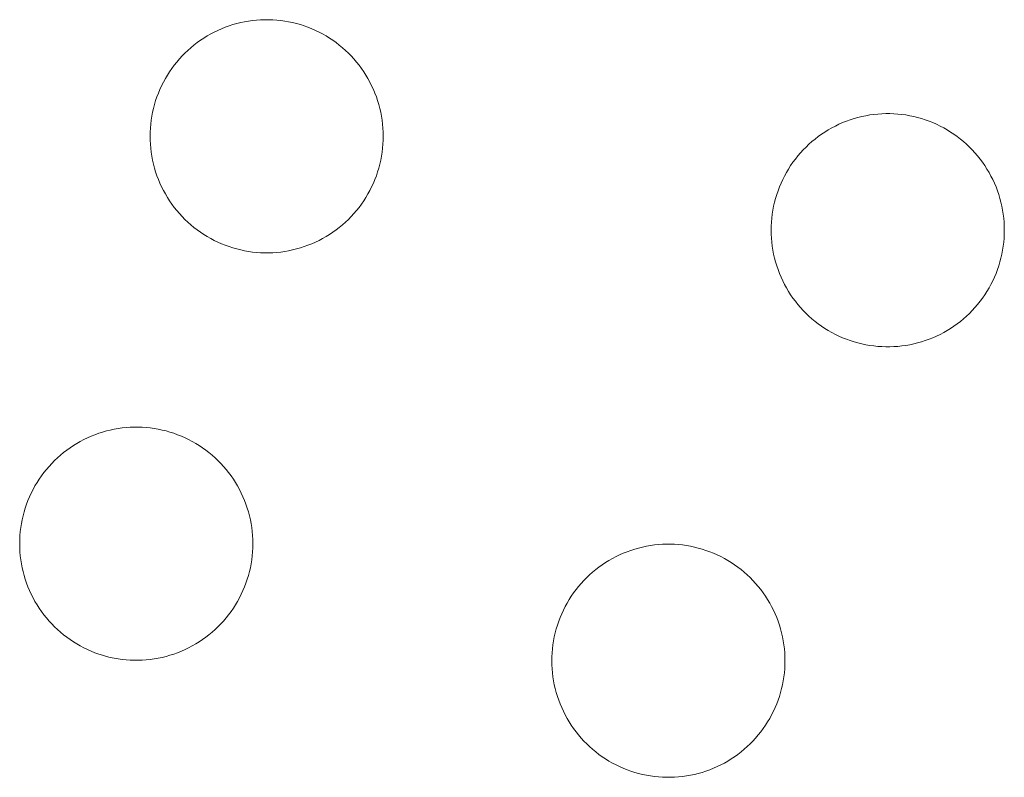
# Model space of a CAD drawing. Units: millimetres. Extents: x 0 to 17820, y 0 to 12600.
# Drawn here: x 7042 to 7190, y 8318 to 8431 of the extents above; entities that cross this region are included whole.
import ezdxf

# ---------------------------------------------------------------- set-up
doc = ezdxf.new("R2010")
doc.units = ezdxf.units.MM
doc.header["$MEASUREMENT"] = 0
doc.layers.add('Make2D$visible$lines', color=7, linetype='Continuous', true_color=0x000000)

msp = doc.modelspace()

# ---------------------------------------------------------------- linework, layer by layer
at = {"layer": 'Make2D$visible$lines', "color": 251, "lineweight": 20, "true_color": 0x696969}
for p, q in [((7075.101, 8430.867), (7075.692, 8430.991)), ((7075.692, 8430.991), (7076.287, 8431.095)), ((7076.287, 8431.095), (7076.886, 8431.178)), ((7076.886, 8431.178), (7077.487, 8431.241)), ((7077.487, 8431.241), (7078.089, 8431.282)), ((7078.089, 8431.282), (7078.693, 8431.303)), ((7078.693, 8431.303), (7079.297, 8431.303)), ((7079.297, 8431.303), (7079.901, 8431.282)), ((7079.901, 8431.282), (7080.504, 8431.241)), ((7080.504, 8431.241), (7081.104, 8431.178)), ((7081.104, 8431.178), (7081.703, 8431.095)), ((7081.703, 8431.095), (7082.298, 8430.991)), ((7082.298, 8430.991), (7082.889, 8430.867)), ((7070.596, 8429.159), (7071.131, 8429.439)), ((7071.131, 8429.439), (7071.675, 8429.701)), ((7071.675, 8429.701), (7072.228, 8429.945)), ((7072.228, 8429.945), (7072.79, 8430.169)), ((7072.79, 8430.169), (7073.358, 8430.373)), ((7073.358, 8430.373), (7073.933, 8430.558)), ((7073.933, 8430.558), (7074.514, 8430.722)), ((7074.514, 8430.722), (7075.101, 8430.867)), ((7082.889, 8430.867), (7083.476, 8430.722)), ((7083.476, 8430.722), (7084.057, 8430.558)), ((7084.057, 8430.558), (7084.632, 8430.373)), ((7084.632, 8430.373), (7085.201, 8430.169)), ((7085.201, 8430.169), (7085.762, 8429.945)), ((7085.762, 8429.945), (7086.315, 8429.701)), ((7086.315, 8429.701), (7086.859, 8429.439)), ((7086.859, 8429.439), (7087.394, 8429.159)), ((7068.563, 8427.856), (7069.054, 8428.208)), ((7069.054, 8428.208), (7069.557, 8428.543)), ((7069.557, 8428.543), (7070.071, 8428.86)), ((7070.071, 8428.86), (7070.596, 8429.159)), ((7087.394, 8429.159), (7087.919, 8428.86)), ((7087.919, 8428.86), (7088.433, 8428.543)), ((7088.433, 8428.543), (7088.936, 8428.208)), ((7088.936, 8428.208), (7089.427, 8427.856)), ((7066.728, 8426.287), (7067.166, 8426.703)), ((7067.166, 8426.703), (7067.618, 8427.103)), ((7067.618, 8427.103), (7068.084, 8427.488)), ((7068.084, 8427.488), (7068.563, 8427.856)), ((7089.427, 8427.856), (7089.906, 8427.488)), ((7089.906, 8427.488), (7090.372, 8427.103)), ((7090.372, 8427.103), (7090.824, 8426.703)), ((7090.824, 8426.703), (7091.262, 8426.287)), ((7065.503, 8424.951), (7065.896, 8425.41)), ((7065.896, 8425.41), (7066.305, 8425.856)), ((7066.305, 8425.856), (7066.728, 8426.287)), ((7091.262, 8426.287), (7091.686, 8425.856)), ((7091.686, 8425.856), (7092.094, 8425.41)), ((7092.094, 8425.41), (7092.487, 8424.951)), ((7064.423, 8423.497), (7064.767, 8423.994)), ((7064.767, 8423.994), (7065.127, 8424.479)), ((7065.127, 8424.479), (7065.503, 8424.951)), ((7092.487, 8424.951), (7092.863, 8424.479)), ((7092.863, 8424.479), (7093.224, 8423.994)), ((7093.224, 8423.994), (7093.567, 8423.497)), ((7063.5, 8421.938), (7063.79, 8422.468)), ((7063.79, 8422.468), (7064.098, 8422.988)), ((7064.098, 8422.988), (7064.423, 8423.497)), ((7093.567, 8423.497), (7093.893, 8422.988)), ((7093.893, 8422.988), (7094.201, 8422.468)), ((7094.201, 8422.468), (7094.491, 8421.938)), ((7062.742, 8420.293), (7062.975, 8420.85)), ((7062.975, 8420.85), (7063.228, 8421.399)), ((7063.228, 8421.399), (7063.5, 8421.938)), ((7094.491, 8421.938), (7094.762, 8421.399)), ((7094.762, 8421.399), (7095.015, 8420.85)), ((7095.015, 8420.85), (7095.248, 8420.293)), ((7062.158, 8418.578), (7062.333, 8419.156)), ((7062.333, 8419.156), (7062.528, 8419.728)), ((7062.528, 8419.728), (7062.742, 8420.293)), ((7095.248, 8420.293), (7095.463, 8419.728)), ((7095.463, 8419.728), (7095.657, 8419.156)), ((7095.657, 8419.156), (7095.832, 8418.578)), ((7061.869, 8417.405), (7062.004, 8417.994)), ((7062.004, 8417.994), (7062.158, 8418.578)), ((7095.832, 8418.578), (7095.987, 8417.994)), ((7095.987, 8417.994), (7096.121, 8417.405)), ((7061.589, 8415.615), (7061.662, 8416.215)), ((7061.662, 8416.215), (7061.755, 8416.812)), ((7061.755, 8416.812), (7061.869, 8417.405)), ((7096.121, 8417.405), (7096.235, 8416.812)), ((7096.235, 8416.812), (7096.328, 8416.215)), ((7096.328, 8416.215), (7096.401, 8415.615)), ((7166.026, 8416.073), (7166.595, 8416.277)), ((7166.595, 8416.277), (7167.17, 8416.462)), ((7167.17, 8416.462), (7167.751, 8416.627)), ((7167.751, 8416.627), (7168.338, 8416.771)), ((7168.338, 8416.771), (7168.929, 8416.896)), ((7168.929, 8416.896), (7169.524, 8416.999)), ((7169.524, 8416.999), (7170.122, 8417.083)), ((7170.122, 8417.083), (7170.723, 8417.145)), ((7170.723, 8417.145), (7171.326, 8417.187)), ((7171.326, 8417.187), (7171.93, 8417.208)), ((7171.93, 8417.208), (7172.534, 8417.208)), ((7172.534, 8417.208), (7173.138, 8417.187)), ((7173.138, 8417.187), (7173.74, 8417.145)), ((7173.74, 8417.145), (7174.341, 8417.083)), ((7174.341, 8417.083), (7174.94, 8416.999)), ((7174.94, 8416.999), (7175.535, 8416.896)), ((7175.535, 8416.896), (7176.126, 8416.771)), ((7176.126, 8416.771), (7176.712, 8416.627)), ((7176.712, 8416.627), (7177.294, 8416.462)), ((7177.294, 8416.462), (7177.869, 8416.277)), ((7177.869, 8416.277), (7178.437, 8416.073)), ((7061.506, 8414.41), (7061.537, 8415.013)), ((7061.537, 8415.013), (7061.589, 8415.615)), ((7096.401, 8415.615), (7096.453, 8415.013)), ((7096.453, 8415.013), (7096.485, 8414.41)), ((7162.794, 8414.447), (7163.308, 8414.764)), ((7163.308, 8414.764), (7163.833, 8415.063)), ((7163.833, 8415.063), (7164.368, 8415.344)), ((7164.368, 8415.344), (7164.912, 8415.606)), ((7164.912, 8415.606), (7165.465, 8415.849)), ((7165.465, 8415.849), (7166.026, 8416.073)), ((7178.437, 8416.073), (7178.998, 8415.849)), ((7178.998, 8415.849), (7179.551, 8415.606)), ((7179.551, 8415.606), (7180.096, 8415.344)), ((7180.096, 8415.344), (7180.631, 8415.063)), ((7180.631, 8415.063), (7181.156, 8414.764)), ((7181.156, 8414.764), (7181.67, 8414.447)), ((7061.495, 8413.806), (7061.506, 8414.41)), ((7061.495, 8413.806), (7061.506, 8413.202)), ((7061.506, 8413.202), (7061.537, 8412.598)), ((7096.453, 8412.598), (7096.485, 8413.202)), ((7096.485, 8414.41), (7096.495, 8413.806)), ((7096.485, 8413.202), (7096.495, 8413.806)), ((7160.855, 8413.007), (7161.321, 8413.392)), ((7161.321, 8413.392), (7161.799, 8413.761)), ((7161.799, 8413.761), (7162.291, 8414.112)), ((7162.291, 8414.112), (7162.794, 8414.447)), ((7181.67, 8414.447), (7182.173, 8414.112)), ((7182.173, 8414.112), (7182.664, 8413.761)), ((7182.664, 8413.761), (7183.143, 8413.392)), ((7183.143, 8413.392), (7183.609, 8413.007)), ((7061.537, 8412.598), (7061.589, 8411.997)), ((7061.589, 8411.997), (7061.662, 8411.397)), ((7096.328, 8411.397), (7096.401, 8411.997)), ((7096.401, 8411.997), (7096.453, 8412.598)), ((7159.133, 8411.315), (7159.541, 8411.76)), ((7159.541, 8411.76), (7159.965, 8412.191)), ((7159.965, 8412.191), (7160.403, 8412.607)), ((7160.403, 8412.607), (7160.855, 8413.007)), ((7183.609, 8413.007), (7184.061, 8412.607)), ((7184.061, 8412.607), (7184.499, 8412.191)), ((7184.499, 8412.191), (7184.922, 8411.76)), ((7184.922, 8411.76), (7185.331, 8411.315)), ((7061.662, 8411.397), (7061.755, 8410.8)), ((7061.755, 8410.8), (7061.869, 8410.207)), ((7096.121, 8410.207), (7096.235, 8410.8)), ((7096.235, 8410.8), (7096.328, 8411.397)), ((7158.003, 8409.898), (7158.363, 8410.383)), ((7158.363, 8410.383), (7158.74, 8410.856)), ((7158.74, 8410.856), (7159.133, 8411.315)), ((7185.331, 8411.315), (7185.723, 8410.856)), ((7185.723, 8410.856), (7186.1, 8410.383)), ((7186.1, 8410.383), (7186.46, 8409.898)), ((7061.869, 8410.207), (7062.004, 8409.618)), ((7062.004, 8409.618), (7062.158, 8409.034)), ((7062.158, 8409.034), (7062.333, 8408.456)), ((7095.657, 8408.456), (7095.832, 8409.034)), ((7095.832, 8409.034), (7095.987, 8409.618)), ((7095.987, 8409.618), (7096.121, 8410.207)), ((7157.026, 8408.373), (7157.334, 8408.892)), ((7157.334, 8408.892), (7157.66, 8409.401)), ((7157.66, 8409.401), (7158.003, 8409.898)), ((7186.46, 8409.898), (7186.803, 8409.401)), ((7186.803, 8409.401), (7187.129, 8408.892)), ((7187.129, 8408.892), (7187.437, 8408.373)), ((7062.333, 8408.456), (7062.528, 8407.884)), ((7062.528, 8407.884), (7062.742, 8407.319)), ((7062.742, 8407.319), (7062.975, 8406.762)), ((7095.015, 8406.762), (7095.248, 8407.319)), ((7095.248, 8407.319), (7095.463, 8407.884)), ((7095.463, 8407.884), (7095.657, 8408.456)), ((7156.212, 8406.754), (7156.465, 8407.303)), ((7156.465, 8407.303), (7156.736, 8407.843)), ((7156.736, 8407.843), (7157.026, 8408.373)), ((7187.437, 8408.373), (7187.727, 8407.843)), ((7187.727, 8407.843), (7187.999, 8407.303)), ((7187.999, 8407.303), (7188.251, 8406.754)), ((7062.975, 8406.762), (7063.228, 8406.213)), ((7063.228, 8406.213), (7063.5, 8405.673)), ((7094.491, 8405.673), (7094.762, 8406.213)), ((7094.762, 8406.213), (7095.015, 8406.762)), ((7155.764, 8405.632), (7155.979, 8406.197)), ((7155.979, 8406.197), (7156.212, 8406.754)), ((7188.251, 8406.754), (7188.485, 8406.197)), ((7188.485, 8406.197), (7188.699, 8405.632)), ((7063.5, 8405.673), (7063.79, 8405.143)), ((7063.79, 8405.143), (7064.098, 8404.623)), ((7064.098, 8404.623), (7064.423, 8404.115)), ((7093.567, 8404.115), (7093.893, 8404.623)), ((7093.893, 8404.623), (7094.201, 8405.143)), ((7094.201, 8405.143), (7094.491, 8405.673)), ((7155.24, 8403.898), (7155.395, 8404.482)), ((7155.395, 8404.482), (7155.57, 8405.06)), ((7155.57, 8405.06), (7155.764, 8405.632)), ((7188.699, 8405.632), (7188.894, 8405.06)), ((7188.894, 8405.06), (7189.069, 8404.482)), ((7189.069, 8404.482), (7189.223, 8403.898)), ((7064.423, 8404.115), (7064.767, 8403.618)), ((7064.767, 8403.618), (7065.127, 8403.133)), ((7065.127, 8403.133), (7065.503, 8402.66)), ((7092.487, 8402.66), (7092.863, 8403.133)), ((7092.863, 8403.133), (7093.224, 8403.618)), ((7093.224, 8403.618), (7093.567, 8404.115)), ((7154.992, 8402.716), (7155.106, 8403.309)), ((7155.106, 8403.309), (7155.24, 8403.898)), ((7189.223, 8403.898), (7189.358, 8403.309)), ((7189.358, 8403.309), (7189.472, 8402.716)), ((7065.503, 8402.66), (7065.896, 8402.201)), ((7065.896, 8402.201), (7066.305, 8401.756)), ((7066.305, 8401.756), (7066.728, 8401.325)), ((7091.262, 8401.325), (7091.686, 8401.756)), ((7091.686, 8401.756), (7092.094, 8402.201)), ((7092.094, 8402.201), (7092.487, 8402.66)), ((7154.773, 8400.917), (7154.826, 8401.519)), ((7154.826, 8401.519), (7154.898, 8402.119)), ((7154.898, 8402.119), (7154.992, 8402.716)), ((7189.472, 8402.716), (7189.565, 8402.119)), ((7189.565, 8402.119), (7189.638, 8401.519)), ((7189.638, 8401.519), (7189.69, 8400.917)), ((7066.728, 8401.325), (7067.166, 8400.909)), ((7067.166, 8400.909), (7067.618, 8400.509)), ((7067.618, 8400.509), (7068.084, 8400.124)), ((7068.084, 8400.124), (7068.563, 8399.755)), ((7089.427, 8399.755), (7089.906, 8400.124)), ((7089.906, 8400.124), (7090.372, 8400.509)), ((7090.372, 8400.509), (7090.824, 8400.909)), ((7090.824, 8400.909), (7091.262, 8401.325)), ((7154.732, 8399.71), (7154.742, 8400.314)), ((7154.742, 8400.314), (7154.773, 8400.917)), ((7189.69, 8400.917), (7189.721, 8400.314)), ((7189.721, 8400.314), (7189.732, 8399.71)), ((7068.563, 8399.755), (7069.054, 8399.404)), ((7069.054, 8399.404), (7069.557, 8399.069)), ((7069.557, 8399.069), (7070.071, 8398.752)), ((7070.071, 8398.752), (7070.596, 8398.453)), ((7070.596, 8398.453), (7071.131, 8398.172)), ((7086.859, 8398.172), (7087.394, 8398.453)), ((7087.394, 8398.453), (7087.919, 8398.752)), ((7087.919, 8398.752), (7088.433, 8399.069)), ((7088.433, 8399.069), (7088.936, 8399.404)), ((7088.936, 8399.404), (7089.427, 8399.755)), ((7154.742, 8399.106), (7154.732, 8399.71)), ((7154.773, 8398.503), (7154.742, 8399.106)), ((7154.826, 8397.901), (7154.773, 8398.503)), ((7189.69, 8398.503), (7189.638, 8397.901)), ((7189.721, 8399.106), (7189.69, 8398.503)), ((7189.732, 8399.71), (7189.721, 8399.106)), ((7071.131, 8398.172), (7071.675, 8397.91)), ((7071.675, 8397.91), (7072.228, 8397.667)), ((7072.228, 8397.667), (7072.79, 8397.443)), ((7072.79, 8397.443), (7073.358, 8397.239)), ((7073.358, 8397.239), (7073.933, 8397.054)), ((7073.933, 8397.054), (7074.514, 8396.889)), ((7083.476, 8396.889), (7084.057, 8397.054)), ((7084.057, 8397.054), (7084.632, 8397.239)), ((7084.632, 8397.239), (7085.201, 8397.443)), ((7085.201, 8397.443), (7085.762, 8397.667)), ((7085.762, 8397.667), (7086.315, 8397.91)), ((7086.315, 8397.91), (7086.859, 8398.172)), ((7154.898, 8397.301), (7154.826, 8397.901)), ((7154.992, 8396.704), (7154.898, 8397.301)), ((7189.565, 8397.301), (7189.472, 8396.704)), ((7189.638, 8397.901), (7189.565, 8397.301)), ((7074.514, 8396.889), (7075.101, 8396.745)), ((7075.101, 8396.745), (7075.692, 8396.62)), ((7075.692, 8396.62), (7076.287, 8396.517)), ((7076.287, 8396.517), (7076.886, 8396.433)), ((7076.886, 8396.433), (7077.487, 8396.371)), ((7077.487, 8396.371), (7078.089, 8396.329)), ((7078.089, 8396.329), (7078.693, 8396.308)), ((7078.693, 8396.308), (7079.297, 8396.308)), ((7079.297, 8396.308), (7079.901, 8396.329)), ((7079.901, 8396.329), (7080.504, 8396.371)), ((7080.504, 8396.371), (7081.104, 8396.433)), ((7081.104, 8396.433), (7081.703, 8396.517)), ((7081.703, 8396.517), (7082.298, 8396.62)), ((7082.298, 8396.62), (7082.889, 8396.745)), ((7082.889, 8396.745), (7083.476, 8396.889)), ((7155.106, 8396.111), (7154.992, 8396.704)), ((7155.24, 8395.522), (7155.106, 8396.111)), ((7155.395, 8394.938), (7155.24, 8395.522)), ((7189.223, 8395.522), (7189.069, 8394.938)), ((7189.358, 8396.111), (7189.223, 8395.522)), ((7189.472, 8396.704), (7189.358, 8396.111)), ((7155.57, 8394.36), (7155.395, 8394.938)), ((7155.764, 8393.788), (7155.57, 8394.36)), ((7188.894, 8394.36), (7188.699, 8393.788)), ((7189.069, 8394.938), (7188.894, 8394.36)), ((7155.979, 8393.223), (7155.764, 8393.788)), ((7156.212, 8392.666), (7155.979, 8393.223)), ((7156.465, 8392.117), (7156.212, 8392.666)), ((7188.251, 8392.666), (7187.999, 8392.117)), ((7188.485, 8393.223), (7188.251, 8392.666)), ((7188.699, 8393.788), (7188.485, 8393.223)), ((7156.736, 8391.577), (7156.465, 8392.117)), ((7157.026, 8391.047), (7156.736, 8391.577)), ((7157.334, 8390.528), (7157.026, 8391.047)), ((7187.437, 8391.047), (7187.129, 8390.528)), ((7187.727, 8391.577), (7187.437, 8391.047)), ((7187.999, 8392.117), (7187.727, 8391.577)), ((7157.66, 8390.019), (7157.334, 8390.528)), ((7158.003, 8389.522), (7157.66, 8390.019)), ((7158.363, 8389.037), (7158.003, 8389.522)), ((7186.46, 8389.522), (7186.1, 8389.037)), ((7186.803, 8390.019), (7186.46, 8389.522)), ((7187.129, 8390.528), (7186.803, 8390.019)), ((7158.74, 8388.565), (7158.363, 8389.037)), ((7159.133, 8388.105), (7158.74, 8388.565)), ((7159.541, 8387.66), (7159.133, 8388.105)), ((7185.331, 8388.105), (7184.922, 8387.66)), ((7185.723, 8388.565), (7185.331, 8388.105)), ((7186.1, 8389.037), (7185.723, 8388.565)), ((7159.965, 8387.229), (7159.541, 8387.66)), ((7160.403, 8386.813), (7159.965, 8387.229)), ((7160.855, 8386.413), (7160.403, 8386.813)), ((7184.061, 8386.813), (7183.609, 8386.413)), ((7184.499, 8387.229), (7184.061, 8386.813)), ((7184.922, 8387.66), (7184.499, 8387.229)), ((7161.321, 8386.028), (7160.855, 8386.413)), ((7161.799, 8385.66), (7161.321, 8386.028)), ((7162.291, 8385.308), (7161.799, 8385.66)), ((7162.794, 8384.973), (7162.291, 8385.308)), ((7182.173, 8385.308), (7181.67, 8384.973)), ((7182.664, 8385.66), (7182.173, 8385.308)), ((7183.143, 8386.028), (7182.664, 8385.66)), ((7183.609, 8386.413), (7183.143, 8386.028)), ((7163.308, 8384.656), (7162.794, 8384.973)), ((7163.833, 8384.357), (7163.308, 8384.656)), ((7164.368, 8384.077), (7163.833, 8384.357)), ((7164.912, 8383.814), (7164.368, 8384.077)), ((7165.465, 8383.571), (7164.912, 8383.814)), ((7179.551, 8383.814), (7178.998, 8383.571)), ((7180.096, 8384.077), (7179.551, 8383.814)), ((7180.631, 8384.357), (7180.096, 8384.077)), ((7181.156, 8384.656), (7180.631, 8384.357)), ((7181.67, 8384.973), (7181.156, 8384.656)), ((7166.026, 8383.347), (7165.465, 8383.571)), ((7166.595, 8383.143), (7166.026, 8383.347)), ((7167.17, 8382.958), (7166.595, 8383.143)), ((7167.751, 8382.793), (7167.17, 8382.958)), ((7168.338, 8382.649), (7167.751, 8382.793)), ((7168.929, 8382.525), (7168.338, 8382.649)), ((7169.524, 8382.421), (7168.929, 8382.525)), ((7170.122, 8382.338), (7169.524, 8382.421)), ((7170.723, 8382.275), (7170.122, 8382.338)), ((7171.326, 8382.234), (7170.723, 8382.275)), ((7171.93, 8382.213), (7171.326, 8382.234)), ((7172.534, 8382.213), (7171.93, 8382.213)), ((7173.138, 8382.234), (7172.534, 8382.213)), ((7173.74, 8382.275), (7173.138, 8382.234)), ((7174.341, 8382.338), (7173.74, 8382.275)), ((7174.94, 8382.421), (7174.341, 8382.338)), ((7175.535, 8382.525), (7174.94, 8382.421)), ((7176.126, 8382.649), (7175.535, 8382.525)), ((7176.712, 8382.793), (7176.126, 8382.649)), ((7177.294, 8382.958), (7176.712, 8382.793)), ((7177.869, 8383.143), (7177.294, 8382.958)), ((7178.437, 8383.347), (7177.869, 8383.143)), ((7178.998, 8383.571), (7178.437, 8383.347)), ((7052.658, 8368.796), (7053.219, 8369.02)), ((7053.219, 8369.02), (7053.788, 8369.224)), ((7053.788, 8369.224), (7054.363, 8369.409)), ((7054.363, 8369.409), (7054.944, 8369.574)), ((7054.944, 8369.574), (7055.531, 8369.718)), ((7055.531, 8369.718), (7056.122, 8369.843)), ((7056.122, 8369.843), (7056.717, 8369.946)), ((7056.717, 8369.946), (7057.316, 8370.029)), ((7057.316, 8370.029), (7057.916, 8370.092)), ((7057.916, 8370.092), (7058.519, 8370.134)), ((7058.519, 8370.134), (7059.123, 8370.154)), ((7059.123, 8370.154), (7059.727, 8370.154)), ((7059.727, 8370.154), (7060.331, 8370.134)), ((7060.331, 8370.134), (7060.933, 8370.092)), ((7060.933, 8370.092), (7061.534, 8370.029)), ((7061.534, 8370.029), (7062.133, 8369.946)), ((7062.133, 8369.946), (7062.728, 8369.843)), ((7062.728, 8369.843), (7063.319, 8369.718)), ((7063.319, 8369.718), (7063.906, 8369.574)), ((7063.906, 8369.574), (7064.487, 8369.409)), ((7064.487, 8369.409), (7065.062, 8369.224)), ((7065.062, 8369.224), (7065.63, 8369.02)), ((7065.63, 8369.02), (7066.192, 8368.796)), ((7049.484, 8367.059), (7049.987, 8367.394)), ((7049.987, 8367.394), (7050.501, 8367.711)), ((7050.501, 8367.711), (7051.026, 8368.01)), ((7051.026, 8368.01), (7051.561, 8368.291)), ((7051.561, 8368.291), (7052.105, 8368.553)), ((7052.105, 8368.553), (7052.658, 8368.796)), ((7066.192, 8368.796), (7066.745, 8368.553)), ((7066.745, 8368.553), (7067.289, 8368.291)), ((7067.289, 8368.291), (7067.824, 8368.01)), ((7067.824, 8368.01), (7068.349, 8367.711)), ((7068.349, 8367.711), (7068.863, 8367.394)), ((7068.863, 8367.394), (7069.366, 8367.059)), ((7047.596, 8365.554), (7048.048, 8365.954)), ((7048.048, 8365.954), (7048.514, 8366.339)), ((7048.514, 8366.339), (7048.993, 8366.708)), ((7048.993, 8366.708), (7049.484, 8367.059)), ((7069.366, 8367.059), (7069.857, 8366.708)), ((7069.857, 8366.708), (7070.336, 8366.339)), ((7070.336, 8366.339), (7070.802, 8365.954)), ((7070.802, 8365.954), (7071.254, 8365.554)), ((7046.326, 8364.262), (7046.734, 8364.707)), ((7046.734, 8364.707), (7047.158, 8365.138)), ((7047.158, 8365.138), (7047.596, 8365.554)), ((7071.254, 8365.554), (7071.692, 8365.138)), ((7071.692, 8365.138), (7072.115, 8364.707)), ((7072.115, 8364.707), (7072.524, 8364.262)), ((7045.196, 8362.845), (7045.557, 8363.33)), ((7045.557, 8363.33), (7045.933, 8363.803)), ((7045.933, 8363.803), (7046.326, 8364.262)), ((7072.524, 8364.262), (7072.917, 8363.803)), ((7072.917, 8363.803), (7073.293, 8363.33)), ((7073.293, 8363.33), (7073.653, 8362.845)), ((7044.219, 8361.32), (7044.527, 8361.839)), ((7044.527, 8361.839), (7044.853, 8362.348)), ((7044.853, 8362.348), (7045.196, 8362.845)), ((7073.653, 8362.845), (7073.997, 8362.348)), ((7073.997, 8362.348), (7074.322, 8361.839)), ((7074.322, 8361.839), (7074.63, 8361.32)), ((7043.405, 8359.701), (7043.658, 8360.25)), ((7043.658, 8360.25), (7043.929, 8360.79)), ((7043.929, 8360.79), (7044.219, 8361.32)), ((7074.63, 8361.32), (7074.92, 8360.79)), ((7074.92, 8360.79), (7075.192, 8360.25)), ((7075.192, 8360.25), (7075.445, 8359.701)), ((7042.763, 8358.007), (7042.957, 8358.579)), ((7042.957, 8358.579), (7043.172, 8359.144)), ((7043.172, 8359.144), (7043.405, 8359.701)), ((7075.445, 8359.701), (7075.678, 8359.144)), ((7075.678, 8359.144), (7075.892, 8358.579)), ((7075.892, 8358.579), (7076.087, 8358.007)), ((7042.433, 8356.845), (7042.588, 8357.429)), ((7042.588, 8357.429), (7042.763, 8358.007)), ((7076.087, 8358.007), (7076.262, 8357.429)), ((7076.262, 8357.429), (7076.416, 8356.845)), ((7042.091, 8355.066), (7042.185, 8355.663)), ((7042.185, 8355.663), (7042.299, 8356.256)), ((7042.299, 8356.256), (7042.433, 8356.845)), ((7076.416, 8356.845), (7076.551, 8356.256)), ((7076.551, 8356.256), (7076.665, 8355.663)), ((7076.665, 8355.663), (7076.758, 8355.066)), ((7041.967, 8353.864), (7042.019, 8354.466)), ((7042.019, 8354.466), (7042.091, 8355.066)), ((7076.758, 8355.066), (7076.831, 8354.466)), ((7076.831, 8354.466), (7076.883, 8353.864)), ((7041.925, 8352.657), (7041.935, 8353.261)), ((7041.935, 8352.053), (7041.925, 8352.657)), ((7041.935, 8353.261), (7041.967, 8353.864)), ((7076.883, 8353.864), (7076.914, 8353.261)), ((7076.914, 8353.261), (7076.925, 8352.657)), ((7076.925, 8352.657), (7076.914, 8352.053)), ((7137.798, 8352.526), (7138.401, 8352.567)), ((7138.401, 8352.567), (7139.005, 8352.588)), ((7139.005, 8352.588), (7139.609, 8352.588)), ((7139.609, 8352.588), (7140.212, 8352.567)), ((7140.212, 8352.567), (7140.815, 8352.526)), ((7041.967, 8351.45), (7041.935, 8352.053)), ((7042.019, 8350.848), (7041.967, 8351.45)), ((7076.883, 8351.45), (7076.831, 8350.848)), ((7076.914, 8352.053), (7076.883, 8351.45)), ((7131.987, 8350.987), (7132.54, 8351.23)), ((7132.54, 8351.23), (7133.101, 8351.454)), ((7133.101, 8351.454), (7133.669, 8351.658)), ((7133.669, 8351.658), (7134.245, 8351.843)), ((7134.245, 8351.843), (7134.826, 8352.008)), ((7134.826, 8352.008), (7135.412, 8352.152)), ((7135.412, 8352.152), (7136.004, 8352.276)), ((7136.004, 8352.276), (7136.599, 8352.38)), ((7136.599, 8352.38), (7137.197, 8352.463)), ((7137.197, 8352.463), (7137.798, 8352.526)), ((7140.815, 8352.526), (7141.416, 8352.463)), ((7141.416, 8352.463), (7142.014, 8352.38)), ((7142.014, 8352.38), (7142.609, 8352.276)), ((7142.609, 8352.276), (7143.201, 8352.152)), ((7143.201, 8352.152), (7143.787, 8352.008)), ((7143.787, 8352.008), (7144.368, 8351.843)), ((7144.368, 8351.843), (7144.944, 8351.658)), ((7144.944, 8351.658), (7145.512, 8351.454)), ((7145.512, 8351.454), (7146.073, 8351.23)), ((7146.073, 8351.23), (7146.626, 8350.987)), ((7042.091, 8350.248), (7042.019, 8350.848)), ((7042.185, 8349.651), (7042.091, 8350.248)), ((7042.299, 8349.058), (7042.185, 8349.651)), ((7076.665, 8349.651), (7076.551, 8349.058)), ((7076.758, 8350.248), (7076.665, 8349.651)), ((7076.831, 8350.848), (7076.758, 8350.248)), ((7129.365, 8349.493), (7129.868, 8349.828)), ((7129.868, 8349.828), (7130.383, 8350.145)), ((7130.383, 8350.145), (7130.908, 8350.444)), ((7130.908, 8350.444), (7131.443, 8350.724)), ((7131.443, 8350.724), (7131.987, 8350.987)), ((7146.626, 8350.987), (7147.171, 8350.724)), ((7147.171, 8350.724), (7147.705, 8350.444)), ((7147.705, 8350.444), (7148.23, 8350.145)), ((7148.23, 8350.145), (7148.745, 8349.828)), ((7148.745, 8349.828), (7149.248, 8349.493)), ((7042.433, 8348.469), (7042.299, 8349.058)), ((7042.588, 8347.885), (7042.433, 8348.469)), ((7076.416, 8348.469), (7076.262, 8347.885)), ((7076.551, 8349.058), (7076.416, 8348.469)), ((7127.478, 8347.988), (7127.93, 8348.388)), ((7127.93, 8348.388), (7128.396, 8348.773)), ((7128.396, 8348.773), (7128.874, 8349.141)), ((7128.874, 8349.141), (7129.365, 8349.493)), ((7149.248, 8349.493), (7149.739, 8349.141)), ((7149.739, 8349.141), (7150.218, 8348.773)), ((7150.218, 8348.773), (7150.683, 8348.388)), ((7150.683, 8348.388), (7151.136, 8347.988)), ((7042.763, 8347.307), (7042.588, 8347.885)), ((7042.957, 8346.735), (7042.763, 8347.307)), ((7043.172, 8346.17), (7042.957, 8346.735)), ((7075.892, 8346.735), (7075.678, 8346.17)), ((7076.087, 8347.307), (7075.892, 8346.735)), ((7076.262, 8347.885), (7076.087, 8347.307)), ((7125.815, 8346.236), (7126.208, 8346.696)), ((7126.208, 8346.696), (7126.616, 8347.141)), ((7126.616, 8347.141), (7127.039, 8347.572)), ((7127.039, 8347.572), (7127.478, 8347.988)), ((7151.136, 8347.988), (7151.574, 8347.572)), ((7151.574, 8347.572), (7151.997, 8347.141)), ((7151.997, 8347.141), (7152.406, 8346.696)), ((7152.406, 8346.696), (7152.798, 8346.236)), ((7043.405, 8345.613), (7043.172, 8346.17)), ((7043.658, 8345.064), (7043.405, 8345.613)), ((7075.445, 8345.613), (7075.192, 8345.064)), ((7075.678, 8346.17), (7075.445, 8345.613)), ((7124.735, 8344.782), (7125.078, 8345.279)), ((7125.078, 8345.279), (7125.438, 8345.764)), ((7125.438, 8345.764), (7125.815, 8346.236)), ((7152.798, 8346.236), (7153.175, 8345.764)), ((7153.175, 8345.764), (7153.535, 8345.279)), ((7153.535, 8345.279), (7153.878, 8344.782)), ((7043.929, 8344.524), (7043.658, 8345.064)), ((7044.219, 8343.994), (7043.929, 8344.524)), ((7044.527, 8343.475), (7044.219, 8343.994)), ((7074.63, 8343.994), (7074.322, 8343.475)), ((7074.92, 8344.524), (7074.63, 8343.994)), ((7075.192, 8345.064), (7074.92, 8344.524)), ((7123.811, 8343.224), (7124.101, 8343.754)), ((7124.101, 8343.754), (7124.409, 8344.273)), ((7124.409, 8344.273), (7124.735, 8344.782)), ((7153.878, 8344.782), (7154.204, 8344.273)), ((7154.204, 8344.273), (7154.512, 8343.754)), ((7154.512, 8343.754), (7154.802, 8343.224)), ((7044.853, 8342.966), (7044.527, 8343.475)), ((7045.196, 8342.469), (7044.853, 8342.966)), ((7045.557, 8341.984), (7045.196, 8342.469)), ((7073.653, 8342.469), (7073.293, 8341.984)), ((7073.997, 8342.966), (7073.653, 8342.469)), ((7074.322, 8343.475), (7073.997, 8342.966)), ((7123.287, 8342.135), (7123.54, 8342.684)), ((7123.54, 8342.684), (7123.811, 8343.224)), ((7154.802, 8343.224), (7155.074, 8342.684)), ((7155.074, 8342.684), (7155.326, 8342.135)), ((7045.933, 8341.511), (7045.557, 8341.984)), ((7046.326, 8341.052), (7045.933, 8341.511)), ((7046.734, 8340.607), (7046.326, 8341.052)), ((7072.524, 8341.052), (7072.115, 8340.607)), ((7072.917, 8341.511), (7072.524, 8341.052)), ((7073.293, 8341.984), (7072.917, 8341.511)), ((7122.645, 8340.441), (7122.839, 8341.013)), ((7122.839, 8341.013), (7123.053, 8341.578)), ((7123.053, 8341.578), (7123.287, 8342.135)), ((7155.326, 8342.135), (7155.56, 8341.578)), ((7155.56, 8341.578), (7155.774, 8341.013)), ((7155.774, 8341.013), (7155.969, 8340.441)), ((7047.158, 8340.176), (7046.734, 8340.607)), ((7047.596, 8339.76), (7047.158, 8340.176)), ((7048.048, 8339.36), (7047.596, 8339.76)), ((7048.514, 8338.975), (7048.048, 8339.36)), ((7070.802, 8339.36), (7070.336, 8338.975)), ((7071.254, 8339.76), (7070.802, 8339.36)), ((7071.692, 8340.176), (7071.254, 8339.76)), ((7072.115, 8340.607), (7071.692, 8340.176)), ((7122.181, 8338.69), (7122.315, 8339.279)), ((7122.315, 8339.279), (7122.47, 8339.863)), ((7122.47, 8339.863), (7122.645, 8340.441)), ((7155.969, 8340.441), (7156.143, 8339.863)), ((7156.143, 8339.863), (7156.298, 8339.279)), ((7156.298, 8339.279), (7156.432, 8338.69)), ((7048.993, 8338.607), (7048.514, 8338.975)), ((7049.484, 8338.255), (7048.993, 8338.607)), ((7049.987, 8337.92), (7049.484, 8338.255)), ((7050.501, 8337.603), (7049.987, 8337.92)), ((7068.863, 8337.92), (7068.349, 8337.603)), ((7069.366, 8338.255), (7068.863, 8337.92)), ((7069.857, 8338.607), (7069.366, 8338.255)), ((7070.336, 8338.975), (7069.857, 8338.607)), ((7121.973, 8337.5), (7122.067, 8338.097)), ((7122.067, 8338.097), (7122.181, 8338.69)), ((7156.432, 8338.69), (7156.547, 8338.097)), ((7156.547, 8338.097), (7156.64, 8337.5)), ((7051.026, 8337.304), (7050.501, 8337.603)), ((7051.561, 8337.024), (7051.026, 8337.304)), ((7052.105, 8336.761), (7051.561, 8337.024)), ((7052.658, 8336.518), (7052.105, 8336.761)), ((7053.219, 8336.294), (7052.658, 8336.518)), ((7066.192, 8336.518), (7065.63, 8336.294)), ((7066.745, 8336.761), (7066.192, 8336.518)), ((7067.289, 8337.024), (7066.745, 8336.761)), ((7067.824, 8337.304), (7067.289, 8337.024)), ((7068.349, 8337.603), (7067.824, 8337.304)), ((7121.848, 8336.298), (7121.9, 8336.9)), ((7121.9, 8336.9), (7121.973, 8337.5)), ((7156.64, 8337.5), (7156.713, 8336.9)), ((7156.713, 8336.9), (7156.765, 8336.298)), ((7053.788, 8336.09), (7053.219, 8336.294)), ((7054.363, 8335.905), (7053.788, 8336.09)), ((7054.944, 8335.74), (7054.363, 8335.905)), ((7055.531, 8335.596), (7054.944, 8335.74)), ((7056.122, 8335.472), (7055.531, 8335.596)), ((7056.717, 8335.368), (7056.122, 8335.472)), ((7057.316, 8335.285), (7056.717, 8335.368)), ((7057.916, 8335.222), (7057.316, 8335.285)), ((7058.519, 8335.181), (7057.916, 8335.222)), ((7059.123, 8335.16), (7058.519, 8335.181)), ((7059.727, 8335.16), (7059.123, 8335.16)), ((7060.331, 8335.181), (7059.727, 8335.16)), ((7060.933, 8335.222), (7060.331, 8335.181)), ((7061.534, 8335.285), (7060.933, 8335.222)), ((7062.133, 8335.368), (7061.534, 8335.285)), ((7062.728, 8335.472), (7062.133, 8335.368)), ((7063.319, 8335.596), (7062.728, 8335.472)), ((7063.906, 8335.74), (7063.319, 8335.596)), ((7064.487, 8335.905), (7063.906, 8335.74)), ((7065.062, 8336.09), (7064.487, 8335.905)), ((7065.63, 8336.294), (7065.062, 8336.09)), ((7121.807, 8335.091), (7121.817, 8335.695)), ((7121.807, 8335.091), (7121.817, 8334.487)), ((7121.817, 8335.695), (7121.848, 8336.298)), ((7156.765, 8336.298), (7156.796, 8335.695)), ((7156.796, 8335.695), (7156.807, 8335.091)), ((7156.796, 8334.487), (7156.807, 8335.091)), ((7121.817, 8334.487), (7121.848, 8333.884)), ((7121.848, 8333.884), (7121.9, 8333.282)), ((7156.713, 8333.282), (7156.765, 8333.884)), ((7156.765, 8333.884), (7156.796, 8334.487)), ((7121.9, 8333.282), (7121.973, 8332.682)), ((7121.973, 8332.682), (7122.067, 8332.085)), ((7122.067, 8332.085), (7122.181, 8331.492)), ((7156.432, 8331.492), (7156.547, 8332.085)), ((7156.547, 8332.085), (7156.64, 8332.682)), ((7156.64, 8332.682), (7156.713, 8333.282)), ((7122.181, 8331.492), (7122.315, 8330.903)), ((7122.315, 8330.903), (7122.47, 8330.319)), ((7156.143, 8330.319), (7156.298, 8330.903)), ((7156.298, 8330.903), (7156.432, 8331.492)), ((7122.47, 8330.319), (7122.645, 8329.741)), ((7122.645, 8329.741), (7122.839, 8329.169)), ((7122.839, 8329.169), (7123.053, 8328.604)), ((7155.56, 8328.604), (7155.774, 8329.169)), ((7155.774, 8329.169), (7155.969, 8329.741)), ((7155.969, 8329.741), (7156.143, 8330.319)), ((7123.053, 8328.604), (7123.287, 8328.047)), ((7123.287, 8328.047), (7123.54, 8327.498)), ((7123.54, 8327.498), (7123.811, 8326.958)), ((7154.802, 8326.958), (7155.074, 8327.498)), ((7155.074, 8327.498), (7155.326, 8328.047)), ((7155.326, 8328.047), (7155.56, 8328.604)), ((7123.811, 8326.958), (7124.101, 8326.428)), ((7124.101, 8326.428), (7124.409, 8325.909)), ((7154.204, 8325.909), (7154.512, 8326.428)), ((7154.512, 8326.428), (7154.802, 8326.958)), ((7124.409, 8325.909), (7124.735, 8325.4)), ((7124.735, 8325.4), (7125.078, 8324.903)), ((7125.078, 8324.903), (7125.438, 8324.418)), ((7153.175, 8324.418), (7153.535, 8324.903)), ((7153.535, 8324.903), (7153.878, 8325.4)), ((7153.878, 8325.4), (7154.204, 8325.909)), ((7125.438, 8324.418), (7125.815, 8323.945)), ((7125.815, 8323.945), (7126.208, 8323.486)), ((7126.208, 8323.486), (7126.616, 8323.041)), ((7126.616, 8323.041), (7127.039, 8322.61)), ((7151.574, 8322.61), (7151.997, 8323.041)), ((7151.997, 8323.041), (7152.406, 8323.486)), ((7152.406, 8323.486), (7152.798, 8323.945)), ((7152.798, 8323.945), (7153.175, 8324.418)), ((7127.039, 8322.61), (7127.478, 8322.194)), ((7127.478, 8322.194), (7127.93, 8321.794)), ((7127.93, 8321.794), (7128.396, 8321.409)), ((7150.218, 8321.409), (7150.683, 8321.794)), ((7150.683, 8321.794), (7151.136, 8322.194)), ((7151.136, 8322.194), (7151.574, 8322.61)), ((7128.396, 8321.409), (7128.874, 8321.04)), ((7128.874, 8321.04), (7129.365, 8320.689)), ((7129.365, 8320.689), (7129.868, 8320.354)), ((7129.868, 8320.354), (7130.383, 8320.037)), ((7148.23, 8320.037), (7148.745, 8320.354)), ((7148.745, 8320.354), (7149.248, 8320.689)), ((7149.248, 8320.689), (7149.739, 8321.04)), ((7149.739, 8321.04), (7150.218, 8321.409)), ((7130.383, 8320.037), (7130.908, 8319.738)), ((7130.908, 8319.738), (7131.443, 8319.457)), ((7131.443, 8319.457), (7131.987, 8319.195)), ((7131.987, 8319.195), (7132.54, 8318.952)), ((7132.54, 8318.952), (7133.101, 8318.728)), ((7133.101, 8318.728), (7133.669, 8318.524)), ((7144.944, 8318.524), (7145.512, 8318.728)), ((7145.512, 8318.728), (7146.073, 8318.952)), ((7146.073, 8318.952), (7146.626, 8319.195)), ((7146.626, 8319.195), (7147.171, 8319.457)), ((7147.171, 8319.457), (7147.705, 8319.738)), ((7147.705, 8319.738), (7148.23, 8320.037)), ((7133.669, 8318.524), (7134.245, 8318.339)), ((7134.245, 8318.339), (7134.826, 8318.174)), ((7134.826, 8318.174), (7135.412, 8318.03)), ((7135.412, 8318.03), (7136.004, 8317.905)), ((7136.004, 8317.905), (7136.599, 8317.802)), ((7136.599, 8317.802), (7137.197, 8317.718)), ((7137.197, 8317.718), (7137.798, 8317.656)), ((7137.798, 8317.656), (7138.401, 8317.614)), ((7138.401, 8317.614), (7139.005, 8317.593)), ((7139.005, 8317.593), (7139.609, 8317.593)), ((7139.609, 8317.593), (7140.212, 8317.614)), ((7140.212, 8317.614), (7140.815, 8317.656)), ((7140.815, 8317.656), (7141.416, 8317.718)), ((7141.416, 8317.718), (7142.014, 8317.802)), ((7142.014, 8317.802), (7142.609, 8317.905)), ((7142.609, 8317.905), (7143.201, 8318.03)), ((7143.201, 8318.03), (7143.787, 8318.174)), ((7143.787, 8318.174), (7144.368, 8318.339)), ((7144.368, 8318.339), (7144.944, 8318.524))]:
    msp.add_line(p, q, dxfattribs=at)

doc.saveas('drawing.dxf')
